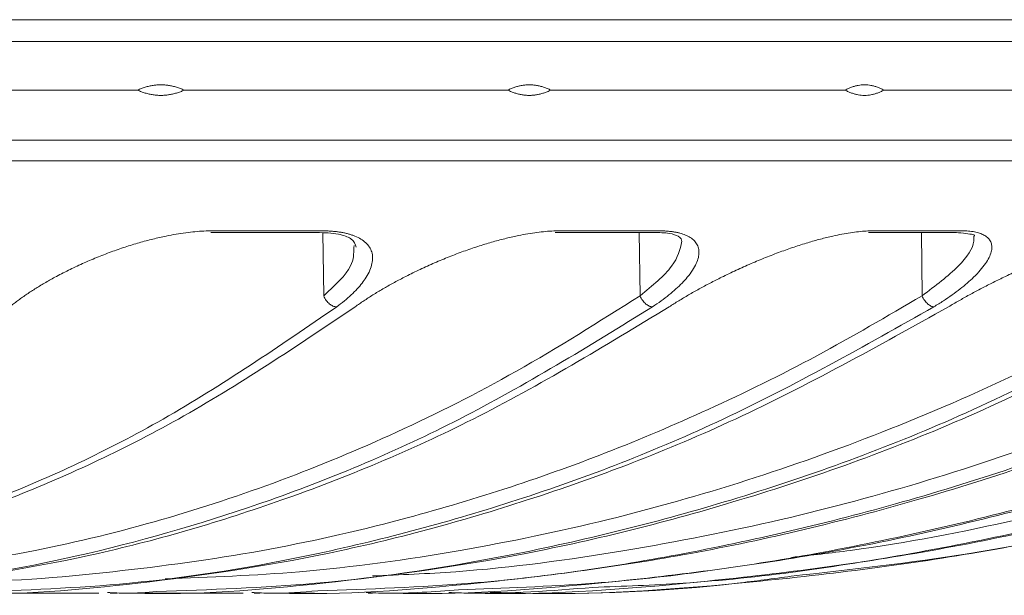
# Model space of a CAD drawing. Units: millimetres. Extents: x 0 to 385, y 0 to 297.
# Drawn here: x 227 to 235, y 84 to 89 of the extents above; entities that cross this region are included whole.
import ezdxf

# ---------------------------------------------------------------- set-up
doc = ezdxf.new("R2010")
doc.units = ezdxf.units.MM

msp = doc.modelspace()

# ---------------------------------------------------------------- linework, layer by layer
at = {"color": 8, "linetype": 'Continuous', "lineweight": 15}
for p, q in [((181.7923, 88.8688), (243.4003, 88.8688)), ((233.0203, 88.0848), (171.4139, 88.0848)), ((243.4, 88.0848), (233.0203, 88.0848)), ((229.861, 86.8475), (229.8539, 87.3469)), ((232.3758, 86.8475), (232.3693, 87.3508)), ((234.6169, 86.8475), (234.6112, 87.3508))]:
    msp.add_line(p, q, dxfattribs=at)
at = {"color": 7, "linetype": 'Continuous', "lineweight": 15}
for p, q in [((228.3808, 88.4827), (225.6058, 88.4827)), ((231.3243, 88.4827), (228.7529, 88.4827)), ((234.0058, 88.4827), (231.6661, 88.4827)), ((236.3958, 88.4827), (234.3136, 88.4827)), ((228.9643, 87.3508), (229.8133, 87.3508)), ((231.702, 87.3508), (232.49, 87.3508)), ((234.1908, 87.3508), (234.892, 87.3508)), ((230.1045, 87.2478), (230.1013, 87.2301)), ((228.1641, 84.4827), (228.2194, 84.4827)), ((229.3097, 84.4827), (229.3547, 84.4827)), ((230.2153, 84.4827), (230.2495, 84.4827)), ((230.8711, 84.4827), (230.8941, 84.4827)), ((231.2697, 84.4827), (231.2813, 84.4827))]:
    msp.add_line(p, q, dxfattribs=at)
at = {"color": 8, "linetype": 'Continuous', "lineweight": 15}
for points, knots in [([(182.0317, 89.0425), (182.7111, 89.0425), (184.0699, 89.0425), (186.2939, 89.0425), (188.6368, 89.0425), (191.0984, 89.0425), (193.6598, 89.0425), (196.3062, 89.0425), (199.0209, 89.0425), (201.7874, 89.0425), (204.5885, 89.0425), (207.407, 89.0425), (210.2255, 89.0425), (213.0266, 89.0425), (215.793, 89.0425), (218.5078, 89.0425), (221.1541, 89.0425), (223.7157, 89.0425), (226.1767, 89.0425), (228.522, 89.0425), (230.7371, 89.0425), (232.8084, 89.0425), (234.723, 89.0425), (236.4693, 89.0425), (238.0364, 89.0425), (239.4146, 89.0425), (240.5955, 89.0425), (241.5716, 89.0425), (242.3381, 89.0425), (242.885, 89.0425), (243.2291, 89.0425), (243.2717, 89.0425), (243.293, 89.0425)], [0, 0, 0, 0, 0.033333, 0.066667, 0.1, 0.133333, 0.166667, 0.2, 0.233334, 0.266667, 0.3, 0.333334, 0.366667, 0.4, 0.433334, 0.466667, 0.5, 0.533334, 0.566667, 0.600001, 0.633334, 0.666667, 0.700001, 0.733334, 0.766667, 0.800001, 0.833334, 0.866667, 0.900001, 0.933334, 0.966668, 1, 1, 1, 1]), ([(243.3067, 87.9191), (243.3067, 87.9191), (243.3536, 87.9191), (243.2111, 87.9191), (242.907, 87.9191), (242.3491, 87.9191), (241.5852, 87.9191), (240.608, 87.9191), (239.4268, 87.9191), (238.048, 87.9191), (236.4803, 87.9191), (234.7334, 87.9191), (232.818, 87.9191), (230.746, 87.9191), (228.53, 87.9191), (226.1838, 87.9191), (223.7219, 87.9191), (221.1593, 87.9191), (218.512, 87.9191), (215.7962, 87.9191), (213.0287, 87.9191), (210.2266, 87.9191), (207.407, 87.9191), (204.5874, 87.9191), (201.7853, 87.9191), (199.0178, 87.9191), (196.302, 87.9191), (193.6546, 87.9191), (191.0922, 87.9191), (188.6297, 87.9191), (186.2858, 87.9191), (184.061, 87.9191), (182.7017, 87.9191), (182.0221, 87.9191)], [0, 0, 0, 0, 0.000001, 0.033334, 0.066668, 0.100001, 0.133334, 0.166667, 0.200001, 0.233334, 0.266667, 0.300001, 0.333334, 0.366667, 0.400001, 0.433334, 0.466667, 0.500001, 0.533334, 0.566667, 0.6, 0.633334, 0.666667, 0.7, 0.733334, 0.766667, 0.8, 0.833333, 0.866667, 0.9, 0.933333, 0.966667, 1, 1, 1, 1]), ([(232.7081, 87.2804), (232.6933, 87.2163), (232.6629, 87.084), (232.4734, 86.9279), (232.3758, 86.8475)], [0, 0, 0, 0, 0.484724, 1, 1, 1, 1]), ([(235.0278, 87.3215), (235.0289, 87.3087), (235.0344, 87.2445), (234.9265, 87.0805), (234.722, 86.9266), (234.6169, 86.8475)], [0, 0, 0, 0, 0.108437, 0.541719, 1, 1, 1, 1]), ([(230.1013, 87.2301), (230.1006, 87.1832), (230.0988, 87.067), (229.9499, 86.9295), (229.861, 86.8475)], [0, 0, 0, 0, 0.403612, 1, 1, 1, 1]), ([(223.5735, 84.4866), (223.9452, 84.5031), (224.7345, 84.5381), (225.9594, 84.7806), (227.2647, 85.2056), (228.6232, 85.8401), (229.5088, 86.4472), (229.9647, 86.7597)], [0, 0, 0, 0, 0.167693, 0.356066, 0.557576, 0.772221, 1, 1, 1, 1]), ([(225.4087, 84.4889), (225.8088, 84.5051), (226.6726, 84.5399), (228.0211, 84.7807), (229.4721, 85.2055), (230.9826, 85.8402), (231.968, 86.4472), (232.4753, 86.7597)], [0, 0, 0, 0, 0.163346, 0.352703, 0.555265, 0.771031, 1, 1, 1, 1]), ([(227.065, 84.4919), (227.483, 84.5076), (228.4059, 84.5421), (229.8569, 84.7809), (231.4377, 85.2055), (233.0838, 85.8402), (234.1581, 86.4472), (234.7112, 86.7597)], [0, 0, 0, 0, 0.157782, 0.348403, 0.552313, 0.769512, 1, 1, 1, 1]), ([(228.5332, 84.4959), (228.9553, 84.5109), (229.9179, 84.545), (231.4467, 84.7812), (233.1399, 85.2054), (234.9036, 85.8402), (236.0551, 86.4472), (236.648, 86.7597)], [0, 0, 0, 0, 0.150191, 0.342525, 0.548272, 0.767431, 1, 1, 1, 1]), ([(229.8144, 84.5017), (230.2212, 84.5157), (231.1983, 84.5493), (232.7731, 84.7816), (234.5603, 85.2053), (236.4222, 85.8402), (237.6383, 86.4472), (238.2644, 86.7597)], [0, 0, 0, 0, 0.139023, 0.333886, 0.542338, 0.764376, 1, 1, 1, 1]), ([(230.933, 84.5109), (231.2924, 84.5233), (232.2454, 84.556), (233.8216, 84.7824), (235.6831, 85.205), (237.6229, 85.8403), (238.8902, 86.4472), (239.5427, 86.7597)], [0, 0, 0, 0, 0.12051, 0.319563, 0.532496, 0.759309, 1, 1, 1, 1]), ([(232.0009, 84.5292), (232.2399, 84.538), (233.0893, 84.5691), (234.5806, 84.7844), (236.4962, 85.2045), (238.4925, 85.8405), (239.7973, 86.4473), (240.469, 86.7597)], [0, 0, 0, 0, 0.081381, 0.289292, 0.511699, 0.748602, 1, 1, 1, 1]), ([(233.5775, 84.6178), (234.051, 84.6709), (235.1851, 84.7981), (236.9901, 85.2099), (239.0217, 85.839), (240.3494, 86.4468), (241.033, 86.7597)], [0, 0, 0, 0, 0.183274, 0.43886, 0.711102, 1, 1, 1, 1])]:
    msp.add_open_spline(points, degree=3, knots=knots, dxfattribs=at)
at = {"color": 7, "linetype": 'Continuous', "lineweight": 15}
for points, knots in [([(228.7529, 88.4827), (228.7426, 88.4871), (228.7222, 88.4959), (228.6911, 88.5063), (228.66, 88.5146), (228.629, 88.5204), (228.5979, 88.524), (228.5668, 88.5251), (228.5358, 88.524), (228.5047, 88.5204), (228.4736, 88.5146), (228.4426, 88.5063), (228.4115, 88.4959), (228.3911, 88.4871), (228.3808, 88.4827)], [0, 0, 0, 0, 0.086027, 0.170604, 0.254001, 0.336503, 0.418403, 0.5, 0.581597, 0.663497, 0.745999, 0.829396, 0.913973, 1, 1, 1, 1]), ([(231.6661, 88.4827), (231.6567, 88.4871), (231.6379, 88.4959), (231.6093, 88.5063), (231.5808, 88.5146), (231.5523, 88.5204), (231.5237, 88.524), (231.4952, 88.5251), (231.4667, 88.524), (231.4381, 88.5204), (231.4096, 88.5146), (231.3811, 88.5063), (231.3525, 88.4959), (231.3337, 88.4871), (231.3243, 88.4827)], [0, 0, 0, 0, 0.086027, 0.170604, 0.254001, 0.336503, 0.418403, 0.5, 0.581597, 0.663497, 0.745999, 0.829396, 0.913973, 1, 1, 1, 1]), ([(234.3136, 88.4827), (234.305, 88.4871), (234.2882, 88.4959), (234.2624, 88.5063), (234.2368, 88.5146), (234.2111, 88.5204), (234.1854, 88.524), (234.1597, 88.5251), (234.134, 88.524), (234.1083, 88.5204), (234.0826, 88.5146), (234.0569, 88.5063), (234.0312, 88.4959), (234.0143, 88.4871), (234.0058, 88.4827)], [0, 0, 0, 0, 0.086027, 0.170604, 0.254001, 0.336503, 0.418403, 0.5, 0.581597, 0.663497, 0.745999, 0.829396, 0.913973, 1, 1, 1, 1]), ([(228.3808, 88.4827), (228.3911, 88.4782), (228.4115, 88.4694), (228.4426, 88.459), (228.4736, 88.4507), (228.5047, 88.4449), (228.5358, 88.4414), (228.5668, 88.4402), (228.5979, 88.4414), (228.629, 88.4449), (228.66, 88.4507), (228.6911, 88.459), (228.7222, 88.4694), (228.7426, 88.4782), (228.7529, 88.4827)], [0, 0, 0, 0, 0.086027, 0.170604, 0.254001, 0.336503, 0.418403, 0.5, 0.581597, 0.663497, 0.745999, 0.829396, 0.913973, 1, 1, 1, 1]), ([(231.3243, 88.4827), (231.3337, 88.4782), (231.3525, 88.4694), (231.3811, 88.459), (231.4096, 88.4507), (231.4381, 88.4449), (231.4667, 88.4414), (231.4952, 88.4402), (231.5237, 88.4414), (231.5523, 88.4449), (231.5808, 88.4507), (231.6093, 88.459), (231.6379, 88.4694), (231.6567, 88.4782), (231.6661, 88.4827)], [0, 0, 0, 0, 0.086027, 0.170604, 0.254001, 0.336503, 0.418403, 0.5, 0.581597, 0.663497, 0.745999, 0.829396, 0.913973, 1, 1, 1, 1]), ([(234.0058, 88.4827), (234.0143, 88.4782), (234.0312, 88.4694), (234.0569, 88.459), (234.0826, 88.4507), (234.1083, 88.4449), (234.134, 88.4414), (234.1597, 88.4402), (234.1854, 88.4414), (234.2111, 88.4449), (234.2368, 88.4507), (234.2624, 88.459), (234.2882, 88.4694), (234.305, 88.4782), (234.3136, 88.4827)], [0, 0, 0, 0, 0.086027, 0.170604, 0.254001, 0.336503, 0.418403, 0.5, 0.581597, 0.663497, 0.745999, 0.829396, 0.913973, 1, 1, 1, 1]), ([(227.3667, 86.7597), (227.3765, 86.7676), (227.396, 86.7834), (227.4272, 86.8072), (227.4595, 86.831), (227.4933, 86.8546), (227.5284, 86.8782), (227.565, 86.9017), (227.6028, 86.9251), (227.6421, 86.9484), (227.6828, 86.9716), (227.745, 87.0059), (227.8309, 87.0503), (227.9418, 87.1028), (228.0552, 87.1517), (228.1689, 87.1958), (228.2824, 87.2353), (228.3934, 87.2695), (228.5023, 87.2987), (228.6001, 87.3209), (228.6875, 87.3374), (228.7645, 87.3492), (228.8386, 87.3576), (228.91, 87.3628), (228.9547, 87.3634), (228.9771, 87.3637)], [0, 0, 0, 0, 0.028041, 0.05591, 0.083646, 0.111289, 0.138879, 0.166457, 0.194065, 0.221745, 0.249538, 0.277486, 0.34591, 0.413498, 0.478657, 0.543111, 0.604616, 0.665538, 0.723828, 0.7816, 0.825919, 0.869633, 0.913026, 0.956385, 1, 1, 1, 1]), ([(229.8038, 87.3508), (229.8661, 87.3488), (229.9821, 87.3452), (230.104, 87.2943), (230.113, 87.2569), (230.1185, 87.2339)], [0, 0, 0, 0, 0.309835, 0.576579, 1, 1, 1, 1]), ([(229.8446, 87.3637), (229.8565, 87.3636), (229.8802, 87.3634), (229.914, 87.3618), (229.9464, 87.3592), (229.9774, 87.3556), (230.0068, 87.351), (230.0348, 87.3453), (230.0612, 87.3385), (230.0862, 87.3308), (230.1199, 87.3181), (230.1588, 87.2986), (230.1975, 87.2694), (230.2264, 87.2353), (230.2449, 87.1958), (230.252, 87.1516), (230.2468, 87.1028), (230.2294, 87.0503), (230.2019, 86.9983), (230.1672, 86.9485), (230.1276, 86.9017), (230.0806, 86.8545), (230.0268, 86.8071), (229.9855, 86.7755), (229.9647, 86.7597)], [0, 0, 0, 0, 0.024309, 0.0485, 0.072623, 0.096727, 0.120862, 0.145078, 0.169423, 0.193947, 0.218697, 0.276414, 0.334677, 0.395559, 0.457036, 0.521473, 0.586629, 0.65421, 0.722653, 0.778361, 0.833619, 0.88876, 0.944113, 1, 1, 1, 1]), ([(230.1115, 86.7597), (230.1225, 86.7676), (230.1447, 86.7835), (230.1795, 86.8073), (230.2155, 86.831), (230.2526, 86.8547), (230.291, 86.8783), (230.3306, 86.9018), (230.3714, 86.9253), (230.4134, 86.9486), (230.4566, 86.9719), (230.5224, 87.0062), (230.6123, 87.0506), (230.7269, 87.1031), (230.8428, 87.1519), (230.9575, 87.196), (231.0709, 87.2355), (231.1807, 87.2697), (231.2871, 87.2988), (231.3818, 87.321), (231.4655, 87.3375), (231.5386, 87.3492), (231.6081, 87.3576), (231.6745, 87.3628), (231.7155, 87.3634), (231.736, 87.3637)], [0, 0, 0, 0, 0.028074, 0.055976, 0.083745, 0.11142, 0.139043, 0.166655, 0.194297, 0.222011, 0.249839, 0.277822, 0.346244, 0.41383, 0.478973, 0.543424, 0.604908, 0.665799, 0.724034, 0.781751, 0.826041, 0.869727, 0.91309, 0.956418, 1, 1, 1, 1]), ([(232.5253, 87.3637), (232.536, 87.3636), (232.5575, 87.3634), (232.5878, 87.3618), (232.6165, 87.3592), (232.6437, 87.3556), (232.6692, 87.351), (232.6932, 87.3453), (232.7155, 87.3385), (232.7361, 87.3308), (232.7636, 87.3181), (232.7939, 87.2986), (232.8217, 87.2694), (232.8392, 87.2353), (232.8459, 87.1958), (232.8409, 87.1516), (232.8235, 87.1028), (232.794, 87.0503), (232.7553, 86.9983), (232.7106, 86.9485), (232.662, 86.9017), (232.6065, 86.8545), (232.5448, 86.8071), (232.4985, 86.7755), (232.4753, 86.7597)], [0, 0, 0, 0, 0.024309, 0.0485, 0.072623, 0.096727, 0.120862, 0.145078, 0.169423, 0.193947, 0.218697, 0.276413, 0.334677, 0.395559, 0.457035, 0.521473, 0.586628, 0.654209, 0.722652, 0.77836, 0.833619, 0.88876, 0.944113, 1, 1, 1, 1]), ([(232.4815, 87.3508), (232.5271, 87.3499), (232.6125, 87.3482), (232.7013, 87.3148), (232.7059, 87.2931), (232.7087, 87.2796)], [0, 0, 0, 0, 0.303863, 0.568243, 1, 1, 1, 1]), ([(232.6074, 86.7597), (232.6197, 86.7676), (232.6441, 86.7835), (232.6823, 86.8073), (232.7214, 86.831), (232.7615, 86.8547), (232.8026, 86.8783), (232.8448, 86.9018), (232.888, 86.9253), (232.9322, 86.9486), (232.9775, 86.9719), (233.046, 87.0062), (233.1388, 87.0506), (233.2559, 87.1031), (233.373, 87.1519), (233.4876, 87.196), (233.5997, 87.2355), (233.707, 87.2697), (233.8099, 87.2988), (233.9004, 87.321), (233.9796, 87.3375), (234.0481, 87.3492), (234.1124, 87.3576), (234.1731, 87.3628), (234.2099, 87.3634), (234.2283, 87.3637)], [0, 0, 0, 0, 0.028074, 0.055976, 0.083744, 0.11142, 0.139043, 0.166654, 0.194296, 0.22201, 0.249838, 0.277821, 0.346244, 0.413829, 0.478973, 0.543423, 0.604908, 0.665799, 0.724033, 0.781751, 0.826041, 0.869727, 0.91309, 0.956418, 1, 1, 1, 1]), ([(234.9308, 87.3637), (234.9403, 87.3636), (234.9592, 87.3634), (234.9856, 87.3618), (235.0104, 87.3593), (235.0335, 87.3556), (235.0548, 87.351), (235.0745, 87.3453), (235.0924, 87.3385), (235.1086, 87.3308), (235.1294, 87.3181), (235.1509, 87.2987), (235.1674, 87.2695), (235.1734, 87.2354), (235.1682, 87.1959), (235.1513, 87.1518), (235.122, 87.103), (235.0808, 87.0506), (235.0313, 86.9986), (234.977, 86.9488), (234.92, 86.9019), (234.8566, 86.8547), (234.7874, 86.8071), (234.7367, 86.7755), (234.7112, 86.7597)], [0, 0, 0, 0, 0.024304, 0.048492, 0.07261, 0.096711, 0.120842, 0.145054, 0.169396, 0.193917, 0.218663, 0.276335, 0.334555, 0.395382, 0.456802, 0.521185, 0.58629, 0.653848, 0.722263, 0.778051, 0.833388, 0.888605, 0.944035, 1, 1, 1, 1]), ([(234.8273, 86.7597), (234.8406, 86.7676), (234.8671, 86.7835), (234.9082, 86.8073), (234.95, 86.831), (234.9926, 86.8547), (235.036, 86.8783), (235.0803, 86.9018), (235.1255, 86.9253), (235.1714, 86.9486), (235.2182, 86.9719), (235.2887, 87.0062), (235.3835, 87.0506), (235.5017, 87.1031), (235.6187, 87.1519), (235.7319, 87.196), (235.8414, 87.2355), (235.9451, 87.2697), (236.0435, 87.2988), (236.1288, 87.321), (236.2026, 87.3375), (236.2657, 87.3492), (236.3241, 87.3576), (236.3785, 87.3628), (236.4106, 87.3634), (236.4267, 87.3637)], [0, 0, 0, 0, 0.028074, 0.055976, 0.083744, 0.11142, 0.139043, 0.166654, 0.194296, 0.22201, 0.249838, 0.277821, 0.346244, 0.413829, 0.478973, 0.543423, 0.604908, 0.665799, 0.724033, 0.781751, 0.826041, 0.869727, 0.91309, 0.956418, 1, 1, 1, 1]), ([(234.8844, 87.3508), (234.9404, 87.3454), (235.0383, 87.3359), (235.0346, 87.325), (235.033, 87.3203)], [0, 0, 0, 0, 0.571355, 1, 1, 1, 1]), ([(224.9421, 84.595), (225.0664, 84.5893), (225.5779, 84.5657), (226.4557, 84.6396), (227.5443, 84.8018), (228.5608, 85.0508), (229.5199, 85.3673), (230.4609, 85.7591), (231.4174, 86.2417), (232.05, 86.6416), (232.3758, 86.8475)], [0, 0, 0, 0, 0.048291, 0.198746, 0.341518, 0.474681, 0.601164, 0.726637, 0.859216, 1, 1, 1, 1]), ([(226.8103, 84.5843), (226.838, 84.5833), (227.2972, 84.5668), (228.1517, 84.6402), (229.3473, 84.8005), (230.3834, 85.0335), (231.2964, 85.3032), (232.112, 85.5934), (232.9419, 85.9466), (233.7819, 86.3578), (234.3393, 86.6847), (234.6169, 86.8475)], [0, 0, 0, 0, 0.010218, 0.169844, 0.316257, 0.4557, 0.559869, 0.664475, 0.770616, 0.885775, 1, 1, 1, 1]), ([(228.6019, 84.5969), (228.9582, 84.6104), (229.7428, 84.6403), (230.9182, 84.8048), (232.1043, 85.0499), (233.2235, 85.3674), (234.3222, 85.7589), (235.4396, 86.2416), (236.1791, 86.6415), (236.56, 86.8475)], [0, 0, 0, 0, 0.129203, 0.284466, 0.429139, 0.566516, 0.702898, 0.846987, 1, 1, 1, 1]), ([(229.9647, 86.7597), (229.9544, 86.7596), (229.9441, 86.7622), (229.9254, 86.7699), (229.9172, 86.7747), (229.899, 86.7888), (229.8896, 86.7981), (229.8729, 86.8207), (229.8657, 86.834), (229.861, 86.8475)], [0, 0, 0, 0, 0.25, 0.25, 0.5, 0.5, 0.75, 0.75, 1, 1, 1, 1]), ([(230.2479, 84.6204), (230.469, 84.6292), (231.1415, 84.656), (232.2275, 84.8063), (233.4794, 85.0496), (234.6611, 85.3676), (235.8211, 85.7591), (237.0006, 86.2417), (237.7815, 86.6416), (238.1836, 86.8475)], [0, 0, 0, 0, 0.080291, 0.24418, 0.397042, 0.54223, 0.68625, 0.83842, 1, 1, 1, 1]), ([(232.4753, 86.7597), (232.466, 86.7596), (232.4565, 86.7622), (232.4391, 86.7699), (232.4314, 86.7747), (232.414, 86.7888), (232.4049, 86.7981), (232.3883, 86.8207), (232.3809, 86.834), (232.3757, 86.8475)], [0, 0, 0, 0, 0.25, 0.25, 0.5, 0.5, 0.75, 0.75, 1, 1, 1, 1]), ([(233.5803, 84.768), (233.7365, 84.7851), (234.3412, 84.8515), (235.3598, 85.0541), (236.6271, 85.3664), (237.8708, 85.7594), (239.1359, 86.2416), (239.9737, 86.6416), (240.4052, 86.8475)], [0, 0, 0, 0, 0.065843, 0.254797, 0.434253, 0.61225, 0.800313, 1, 1, 1, 1]), ([(234.7112, 86.7597), (234.703, 86.7596), (234.6945, 86.7622), (234.6786, 86.7699), (234.6714, 86.7747), (234.655, 86.7888), (234.6463, 86.7981), (234.63, 86.8207), (234.6224, 86.834), (234.6169, 86.8475)], [0, 0, 0, 0, 0.25, 0.25, 0.5, 0.5, 0.75, 0.75, 1, 1, 1, 1]), ([(230.1115, 86.7597), (229.6467, 86.4471), (228.744, 85.8399), (227.3678, 85.2071), (226.0504, 84.7759), (224.8021, 84.5509), (223.9541, 84.4656), (223.5259, 84.4865), (223.486, 84.4884)], [0, 0, 0, 0, 0.22208, 0.431366, 0.627857, 0.811552, 0.982449, 1, 1, 1, 1]), ([(232.6074, 86.7597), (232.0922, 86.447), (231.0914, 85.8398), (229.5648, 85.2071), (228.1029, 84.7759), (226.7173, 84.5508), (225.7761, 84.4656), (225.3009, 84.4865), (225.257, 84.4884)], [0, 0, 0, 0, 0.222125, 0.431448, 0.627969, 0.811687, 0.982601, 1, 1, 1, 1]), ([(234.8273, 86.7597), (234.2672, 86.447), (233.1794, 85.8398), (231.5191, 85.2072), (229.9288, 84.7755), (228.421, 84.5521), (227.4313, 84.4659), (226.9486, 84.4841), (226.9354, 84.4846)], [0, 0, 0, 0, 0.224958, 0.436954, 0.635985, 0.822052, 0.995151, 1, 1, 1, 1]), ([(236.7467, 86.7597), (236.148, 86.447), (234.9849, 85.8398), (233.2092, 85.2072), (231.5078, 84.7754), (229.8944, 84.5522), (228.838, 84.4659), (228.3241, 84.4839), (228.313, 84.4843)], [0, 0, 0, 0, 0.225191, 0.437403, 0.636633, 0.82288, 0.996144, 1, 1, 1, 1]), ([(238.3447, 86.7597), (237.7139, 86.447), (236.4884, 85.8398), (234.6168, 85.2072), (232.8231, 84.7755), (231.1216, 84.5523), (230.0102, 84.466), (229.4707, 84.4837), (229.4616, 84.484)], [0, 0, 0, 0, 0.225378, 0.43777, 0.637174, 0.82359, 0.997016, 1, 1, 1, 1]), ([(239.6038, 86.7597), (238.9476, 86.447), (237.6732, 85.8398), (235.726, 85.2072), (233.8596, 84.7754), (232.0888, 84.5524), (230.9345, 84.466), (230.3754, 84.4836), (230.3685, 84.4838)], [0, 0, 0, 0, 0.225568, 0.438136, 0.637702, 0.824264, 0.997823, 1, 1, 1, 1]), ([(240.5101, 86.7597), (239.8359, 86.447), (238.5265, 85.8398), (236.5253, 85.2072), (234.6066, 84.7754), (232.7858, 84.5525), (231.6012, 84.466), (231.0286, 84.4834), (231.0239, 84.4836)], [0, 0, 0, 0, 0.225728, 0.438449, 0.638164, 0.82487, 0.998567, 1, 1, 1, 1]), ([(241.0537, 86.7597), (240.3688, 86.447), (239.0387, 85.8398), (237.0051, 85.2072), (235.0552, 84.7753), (233.2044, 84.5525), (232.0026, 84.466), (231.4228, 84.4833), (231.4205, 84.4834)], [0, 0, 0, 0, 0.225902, 0.438783, 0.638643, 0.82548, 0.999293, 1, 1, 1, 1]), ([(231.1848, 84.49), (231.2618, 84.4875), (231.9163, 84.466), (232.7183, 84.5026), (233.4341, 84.5986), (233.5775, 84.6178)], [0, 0, 0, 0, 0.096397, 0.819054, 1, 1, 1, 1]), ([(230.8565, 84.4879), (230.9093, 84.4861), (231.2911, 84.4725), (231.6723, 84.503), (232.0009, 84.5292)], [0, 0, 0, 0, 0.138221, 1, 1, 1, 1]), ([(226.9037, 84.4827), (227.0996, 84.4827), (227.5513, 84.4827), (227.8847, 84.4827), (228.0734, 84.4827)], [0, 0, 0, 0, 0.433765, 1, 1, 1, 1]), ([(228.1437, 84.4882), (228.1929, 84.4857), (228.3229, 84.4791), (228.4526, 84.4895), (228.5332, 84.4959)], [0, 0, 0, 0, 0.37847, 1, 1, 1, 1]), ([(228.2659, 84.4827), (228.2994, 84.4827), (228.639, 84.4827), (228.9682, 84.4827), (229.1695, 84.4827), (229.2203, 84.4827)], [0, 0, 0, 0, 0.075629, 0.766646, 1, 1, 1, 1]), ([(229.2906, 84.4881), (229.3417, 84.4858), (229.5165, 84.4781), (229.6909, 84.4919), (229.8144, 84.5017)], [0, 0, 0, 0, 0.29239, 1, 1, 1, 1]), ([(229.4021, 84.4827), (229.449, 84.4827), (229.662, 84.4827), (229.7992, 84.4827), (229.7869, 84.4827), (229.7828, 84.4827)], [0, 0, 0, 0, 0.156764, 0.711714, 1, 1, 1, 1]), ([(230.1982, 84.488), (230.2504, 84.486), (230.4956, 84.4763), (230.7404, 84.4957), (230.933, 84.5109)], [0, 0, 0, 0, 0.213284, 1, 1, 1, 1])]:
    msp.add_open_spline(points, degree=3, knots=knots, dxfattribs=at)
for points in [[(228.9771, 87.3637), (229.2724, 87.3637), (229.5569, 87.3637), (229.8446, 87.3637)], [(231.736, 87.3637), (232.0054, 87.3637), (232.2643, 87.3637), (232.5253, 87.3637)], [(234.2283, 87.3637), (234.469, 87.3637), (234.6994, 87.3637), (234.9308, 87.3637)]]:
    msp.add_open_spline(points, degree=3, dxfattribs=at)

doc.saveas('drawing.dxf')
